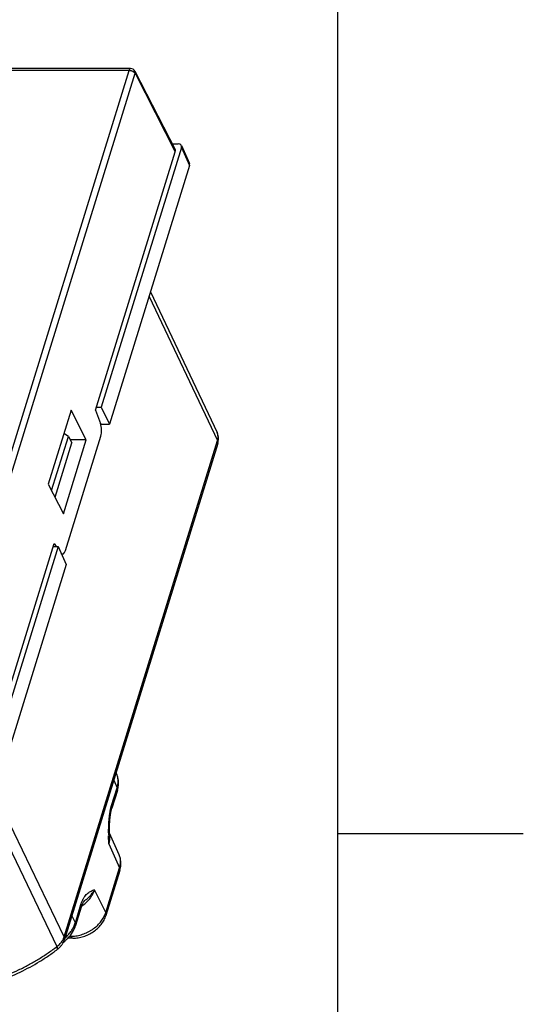
# Model space of a CAD drawing. Units: inches. Extents: x 0 to 10.3, y 0 to 8.2.
# Drawn here: x 9.5 to 10.3, y 3.8 to 5.4 of the extents above; entities that cross this region are included whole.
import ezdxf

# ---------------------------------------------------------------- set-up
doc = ezdxf.new("R2010")
doc.units = ezdxf.units.IN
doc.header["$LTSCALE"] = 0.605
doc.header["$MEASUREMENT"] = 0
doc.layers.get('0').update_dxf_attribs({"linetype": 'CONTINUOUS'})
doc.layers.add('0_COMPONENTS', color=7, linetype='CONTINUOUS')

msp = doc.modelspace()

# ---------------------------------------------------------------- linework, layer by layer
at = {"color": 5, "linetype": 'CONTINUOUS'}
for p, q in [((10.04, 0.35), (10.04, 7.85)), ((10.04, 4.1), (10.33, 4.1))]:
    msp.add_line(p, q, dxfattribs=at)
at = {"layer": '0_COMPONENTS', "color": 9, "linetype": 'CONTINUOUS'}
for p, q in [((9.7136, 5.2942), (8.5203, 5.2942)), ((9.4, 4.2794), (9.7136, 5.2942)), ((9.4091, 4.2748), (9.7227, 5.2896)), ((9.7191, 5.2929), (9.7213, 5.2913)), ((9.7227, 5.2896), (9.7856, 5.1669)), ((9.7952, 5.1734), (9.8078, 5.1453)), ((9.7445, 4.9404), (9.8516, 4.7148)), ((9.6117, 3.9384), (9.8516, 4.7148)), ((9.6893, 4.1836), (9.6946, 4.1718)), ((9.6117, 3.9384), (9.504, 4.1622)), ((9.6859, 4.1438), (9.6946, 4.1718)), ((9.4968, 4.1389), (9.6004, 3.9232)), ((9.6849, 4.1401), (9.6859, 4.1438)), ((9.6817, 4.084), (9.6814, 4.0966)), ((9.6817, 4.084), (9.6825, 4.0966)), ((9.6817, 4.084), (9.6985, 4.0465)), ((9.6768, 3.9763), (9.6985, 4.0465)), ((9.6768, 3.9763), (9.6594, 4.0122)), ((9.6381, 3.989), (9.6395, 3.9931)), ((9.6293, 3.9605), (9.6381, 3.989)), ((9.6293, 3.9605), (9.6238, 3.9718)), ((9.62, 3.9393), (9.6218, 3.9393)), ((9.6211, 3.9407), (9.6218, 3.9393))]:
    msp.add_line(p, q, dxfattribs=at)
at = {"layer": '0_COMPONENTS', "color": 7, "linetype": 'CONTINUOUS'}
for p, q in [((9.7158, 5.2971), (8.5226, 5.2971)), ((9.7225, 5.293), (9.7854, 5.1703)), ((9.7808, 5.1792), (9.7901, 5.1792)), ((9.6606, 4.7624), (9.7856, 5.1669)), ((9.7952, 5.1734), (9.6697, 4.7673)), ((9.7951, 5.1766), (9.8077, 5.1484)), ((9.8078, 5.1453), (9.6827, 4.7404)), ((9.7467, 4.9475), (9.851, 4.7278)), ((9.6228, 4.7626), (9.587, 4.6469)), ((9.6463, 4.716), (9.6228, 4.7626)), ((9.6606, 4.7624), (9.6685, 4.7417)), ((9.6621, 4.7673), (9.6697, 4.7673)), ((9.6697, 4.7673), (9.6827, 4.7404)), ((9.6689, 4.7404), (9.6827, 4.7404)), ((9.5922, 4.6366), (9.6184, 4.7211)), ((9.6105, 4.6003), (9.6463, 4.716)), ((9.6184, 4.7211), (9.6115, 4.7262)), ((9.6137, 4.543), (9.669, 4.722)), ((9.6184, 4.7211), (9.6239, 4.7116)), ((9.6463, 4.716), (9.6213, 4.716)), ((9.5975, 4.6262), (9.6239, 4.7116)), ((9.8521, 4.7104), (9.6122, 3.9341)), ((9.587, 4.6469), (9.6105, 4.6003)), ((9.4712, 4.1494), (9.5962, 4.5539)), ((9.6023, 4.549), (9.4768, 4.1429)), ((9.5947, 4.549), (9.6023, 4.549)), ((9.5962, 4.5539), (9.5995, 4.549)), ((9.6023, 4.549), (9.6149, 4.5209)), ((9.609, 4.5373), (9.6075, 4.5373)), ((9.6149, 4.5209), (9.4898, 4.116)), ((9.6938, 4.194), (9.693, 4.1957)), ((9.695, 4.1675), (9.6864, 4.1395)), ((9.6825, 4.0966), (9.6825, 4.1016)), ((9.6978, 4.0665), (9.6825, 4.1006)), ((9.6825, 4.0966), (9.6825, 4.0967)), ((9.6989, 4.0423), (9.6772, 3.972)), ((9.6422, 3.9928), (9.6442, 3.9951)), ((9.6442, 3.9951), (9.6442, 3.9951)), ((9.6386, 3.9848), (9.6297, 3.9562)), ((9.6254, 3.9362), (9.6176, 3.9362))]:
    msp.add_line(p, q, dxfattribs=at)
for points in [[(9.6825, 4.1016), (9.6826, 4.1118), (9.6832, 4.121), (9.6841, 4.1292), (9.6855, 4.1362), (9.6864, 4.1395)], [(9.6386, 3.9848), (9.6399, 3.9885), (9.6422, 3.9928)]]:
    msp.add_lwpolyline(points, dxfattribs=at)
for centre, radius, start, end in [((9.7158, 5.2896), 0.0075, 27.1482, 89.9711), ((9.8368, 4.7211), 0.0157, 24.2644, 25.3866), ((9.6568, 4.1796), 0.04, 348.4015, 356.2106), ((9.6543, 4.1801), 0.0426, 342.8119, 348.3876), ((9.662, 4.0537), 0.0387, 342.8102, 348.9505), ((9.6642, 4.0533), 0.0364, 348.9742, 356.2779), ((9.5718, 3.9803), 0.0636, 307.6305, 311.1737), ((9.5732, 3.9786), 0.0614, 311.1758, 316.1027), ((9.5805, 3.9463), 0.0344, 307.4032, 311.127)]:
    msp.add_arc(centre, radius, start, end, dxfattribs=at)
at = {"layer": '0_COMPONENTS', "color": 9, "linetype": 'CONTINUOUS'}
for centre, radius, start, end in [((9.6688, 4.1828), 0.0273, 17.6128, 24.1507), ((10.183, 4.1002), 0.5016, 179.8984, 180.4216), ((9.6565, 4.0936), 0.0266, 6.7067, 7.9661), ((9.6753, 4.0565), 0.0246, 17.6375, 24.1509), ((9.6404, 3.9875), 0.0381, 337.5258, 342.9343), ((9.5891, 3.9728), 0.042, 338.0437, 342.9305), ((9.4034, 4.1808), 0.3243, 307.1173, 307.4065)]:
    msp.add_arc(centre, radius, start, end, dxfattribs=at)
at = {"layer": '0_COMPONENTS', "color": 7, "linetype": 'CONTINUOUS'}
for centre, major_axis, ratio, start_param, end_param in [((9.7883, 5.1734), (0.00673, 0.00331), 0.721287, -0.59731, 0.973182), ((9.7787, 5.1669), (0.00673, 0.0033), 0.721441, -0.597291, 0.012632), ((9.8009, 5.1453), (0.00673, 0.00331), 0.721287, -0.59731, -0.025256), ((9.6643, 4.7313), (-0.0001, 0.015), 0.395703, -2.243937, -0.812767), ((9.609, 4.5523), (-0.0001, 0.015), 0.395703, -3.504846, -2.243937)]:
    msp.add_ellipse(centre, major_axis=major_axis, ratio=ratio, start_param=start_param, end_param=end_param, dxfattribs=at)
at = {"layer": '0_COMPONENTS', "color": 9, "linetype": 'CONTINUOUS'}
for points, knots in [([(9.7136, 5.2942), (9.7137, 5.2946), (9.7139, 5.2952), (9.7143, 5.2959), (9.7145, 5.2963), (9.7149, 5.2966), (9.7152, 5.2969), (9.7155, 5.297), (9.7157, 5.2971), (9.7158, 5.2971)], [0, 0, 0, 0, 0.331146, 0.476094, 0.605884, 0.720832, 0.822628, 0.914179, 1, 1, 1, 1]), ([(9.7136, 5.2942), (9.714, 5.2942), (9.715, 5.2942), (9.7164, 5.2939), (9.7178, 5.2935), (9.7187, 5.2931), (9.7191, 5.2929)], [0, 0, 0, 0, 0.241335, 0.493281, 0.748335, 1, 1, 1, 1]), ([(9.7213, 5.2913), (9.7216, 5.2911), (9.7222, 5.2905), (9.7226, 5.2899), (9.7227, 5.2896)], [0, 0, 0, 0, 0.526961, 1, 1, 1, 1]), ([(9.7227, 5.2896), (9.7228, 5.2899), (9.7229, 5.2905), (9.723, 5.2914), (9.7228, 5.2922), (9.7226, 5.2927), (9.7225, 5.293)], [0, 0, 0, 0, 0.26398, 0.517137, 0.761198, 1, 1, 1, 1]), ([(9.8521, 4.7104), (9.8522, 4.7108), (9.8523, 4.7115), (9.8523, 4.7126), (9.8521, 4.7137), (9.8518, 4.7144), (9.8516, 4.7148)], [0, 0, 0, 0, 0.23417, 0.475503, 0.729594, 1, 1, 1, 1]), ([(9.6946, 4.1718), (9.6951, 4.1734), (9.6959, 4.1767), (9.6964, 4.1817), (9.6961, 4.1865), (9.6954, 4.1896), (9.6949, 4.1911)], [0, 0, 0, 0, 0.262572, 0.515791, 0.760777, 1, 1, 1, 1]), ([(9.695, 4.1675), (9.6951, 4.1678), (9.6953, 4.1685), (9.6953, 4.1696), (9.695, 4.1707), (9.6948, 4.1714), (9.6946, 4.1718)], [0, 0, 0, 0, 0.234652, 0.476242, 0.730187, 1, 1, 1, 1]), ([(9.6813, 4.1011), (9.6814, 4.1045), (9.6814, 4.1095), (9.6817, 4.1163), (9.682, 4.1212), (9.6825, 4.1261), (9.683, 4.1302), (9.6835, 4.1333), (9.684, 4.1364), (9.6845, 4.1386), (9.6849, 4.1401)], [0, 0, 0, 0, 0.257643, 0.385837, 0.513126, 0.639017, 0.762863, 0.823822, 0.883961, 1, 1, 1, 1]), ([(9.6859, 4.1438), (9.6861, 4.1435), (9.6864, 4.1428), (9.6866, 4.1417), (9.6866, 4.1406), (9.6865, 4.1399), (9.6864, 4.1396)], [0, 0, 0, 0, 0.256901, 0.508015, 0.754311, 1, 1, 1, 1]), ([(9.6829, 4.0973), (9.6827, 4.0985), (9.6822, 4.1008), (9.6814, 4.1031), (9.6809, 4.1041)], [0, 0, 0, 0, 0.503134, 1, 1, 1, 1]), ([(9.6817, 4.084), (9.6823, 4.0861), (9.683, 4.0893), (9.6832, 4.0936), (9.683, 4.0957), (9.6829, 4.0967)], [0, 0, 0, 0, 0.512537, 0.759065, 1, 1, 1, 1]), ([(9.6985, 4.0465), (9.6989, 4.048), (9.6996, 4.051), (9.7001, 4.0554), (9.6998, 4.0598), (9.6992, 4.0626), (9.6987, 4.0639)], [0, 0, 0, 0, 0.262569, 0.515781, 0.760763, 1, 1, 1, 1]), ([(9.6989, 4.0423), (9.699, 4.0426), (9.6991, 4.0433), (9.6991, 4.0444), (9.6989, 4.0455), (9.6986, 4.0462), (9.6985, 4.0465)], [0, 0, 0, 0, 0.234652, 0.476242, 0.730187, 1, 1, 1, 1]), ([(9.6395, 3.9931), (9.6401, 3.9946), (9.6414, 3.9975), (9.6437, 4.0013), (9.6462, 4.0044), (9.6488, 4.0068), (9.6514, 4.0087), (9.6541, 4.0101), (9.6568, 4.0112), (9.6586, 4.0119), (9.6594, 4.0122)], [0, 0, 0, 0, 0.174894, 0.328883, 0.46468, 0.58603, 0.696962, 0.801138, 0.901455, 1, 1, 1, 1]), ([(9.6442, 3.9951), (9.6457, 3.9964), (9.6486, 3.999), (9.6528, 4.0032), (9.6564, 4.0075), (9.6585, 4.0106), (9.6594, 4.0122)], [0, 0, 0, 0, 0.258331, 0.514911, 0.763759, 1, 1, 1, 1]), ([(9.6465, 3.9924), (9.648, 3.9938), (9.6509, 3.9968), (9.6546, 4.0017), (9.6575, 4.0068), (9.6589, 4.0104), (9.6594, 4.0122)], [0, 0, 0, 0, 0.264929, 0.520639, 0.765886, 1, 1, 1, 1]), ([(9.6393, 3.9865), (9.6399, 3.987), (9.6424, 3.9888), (9.6448, 3.9908), (9.6465, 3.9924)], [0, 0, 0, 0, 0.252664, 1, 1, 1, 1]), ([(9.6381, 3.989), (9.6383, 3.9887), (9.6385, 3.988), (9.6388, 3.9869), (9.6388, 3.9858), (9.6387, 3.9851), (9.6386, 3.9848)], [0, 0, 0, 0, 0.256902, 0.508044, 0.754364, 1, 1, 1, 1]), ([(9.6768, 3.9763), (9.6769, 3.9759), (9.6772, 3.9752), (9.6774, 3.9741), (9.6774, 3.973), (9.6773, 3.9723), (9.6772, 3.972)], [0, 0, 0, 0, 0.269891, 0.523851, 0.765389, 1, 1, 1, 1]), ([(9.6218, 3.9393), (9.6232, 3.9393), (9.6259, 3.9394), (9.63, 3.9398), (9.6342, 3.9406), (9.6398, 3.9421), (9.6452, 3.9441), (9.6504, 3.9467), (9.6554, 3.9496), (9.6612, 3.9537), (9.6663, 3.9586), (9.6698, 3.9628), (9.6727, 3.9671), (9.6746, 3.9706), (9.6755, 3.9729)], [0, 0, 0, 0, 0.060932, 0.123254, 0.186678, 0.250932, 0.380945, 0.446304, 0.511522, 0.64041, 0.765719, 0.826563, 0.885983, 1, 1, 1, 1]), ([(9.6293, 3.9605), (9.6295, 3.9601), (9.6297, 3.9594), (9.63, 3.9583), (9.63, 3.9572), (9.6298, 3.9566), (9.6297, 3.9562)], [0, 0, 0, 0, 0.269891, 0.52385, 0.765389, 1, 1, 1, 1]), ([(9.6134, 3.9369), (9.615, 3.9384), (9.6181, 3.9414), (9.6222, 3.9464), (9.6256, 3.9516), (9.6274, 3.9553), (9.6281, 3.9571)], [0, 0, 0, 0, 0.262422, 0.51729, 0.763466, 1, 1, 1, 1]), ([(9.6117, 3.9384), (9.6119, 3.938), (9.6122, 3.9373), (9.6124, 3.9362), (9.6124, 3.9351), (9.6123, 3.9344), (9.6122, 3.9341)], [0, 0, 0, 0, 0.270485, 0.52459, 0.765871, 1, 1, 1, 1]), ([(9.6254, 3.9362), (9.6252, 3.9362), (9.6249, 3.9362), (9.6244, 3.9364), (9.6239, 3.9366), (9.6235, 3.937), (9.623, 3.9374), (9.6224, 3.9382), (9.622, 3.9388), (9.6218, 3.9393)], [0, 0, 0, 0, 0.097043, 0.197596, 0.304752, 0.420978, 0.548051, 0.68683, 1, 1, 1, 1]), ([(9.4761, 3.8637), (9.4816, 3.865), (9.4926, 3.868), (9.5088, 3.8733), (9.5248, 3.8795), (9.5406, 3.8865), (9.556, 3.8943), (9.5709, 3.9029), (9.5853, 3.9121), (9.5946, 3.9188), (9.5991, 3.9222)], [0, 0, 0, 0, 0.123706, 0.248412, 0.373752, 0.499433, 0.625186, 0.750735, 0.875795, 1, 1, 1, 1]), ([(9.6013, 3.919), (9.6014, 3.919), (9.6014, 3.919), (9.6015, 3.9192), (9.6016, 3.9193), (9.6016, 3.9195), (9.6016, 3.9199), (9.6015, 3.9204), (9.6014, 3.921), (9.6011, 3.9217), (9.6008, 3.9224), (9.6006, 3.9229), (9.6004, 3.9232)], [0, 0, 0, 0, 0.028477, 0.058584, 0.091729, 0.128948, 0.218029, 0.329117, 0.463419, 0.620781, 0.800095, 1, 1, 1, 1])]:
    msp.add_open_spline(points, degree=3, knots=knots, dxfattribs=at)
at = {"layer": '0_COMPONENTS', "color": 7, "linetype": 'CONTINUOUS'}
for points, knots in [([(9.8532, 4.7177), (9.8532, 4.7195), (9.853, 4.7221), (9.852, 4.7254), (9.8514, 4.7271), (9.851, 4.7278)], [0, 0, 0, 0, 0.49995, 0.750004, 1, 1, 1, 1]), ([(9.8516, 4.7148), (9.852, 4.7159), (9.8525, 4.7181), (9.8527, 4.7214), (9.8522, 4.7246), (9.8516, 4.7266), (9.8511, 4.7275)], [0, 0, 0, 0, 0.263818, 0.516643, 0.760696, 1, 1, 1, 1]), ([(9.8521, 4.7104), (9.8525, 4.7116), (9.853, 4.714), (9.8532, 4.7165), (9.8532, 4.7177)], [0, 0, 0, 0, 0.500995, 1, 1, 1, 1]), ([(9.6968, 4.1769), (9.6969, 4.1784), (9.6969, 4.1813), (9.6964, 4.1857), (9.6954, 4.1899), (9.6944, 4.1927), (9.6938, 4.194)], [0, 0, 0, 0, 0.251567, 0.501733, 0.750943, 1, 1, 1, 1]), ([(9.7005, 4.0509), (9.7006, 4.0522), (9.7006, 4.0549), (9.7002, 4.0589), (9.6992, 4.0628), (9.6983, 4.0653), (9.6978, 4.0665)], [0, 0, 0, 0, 0.251264, 0.501381, 0.750714, 1, 1, 1, 1]), ([(9.6254, 3.9362), (9.6281, 3.9362), (9.6338, 3.9367), (9.6406, 3.9383), (9.646, 3.9403), (9.6512, 3.9426), (9.6574, 3.9462), (9.6641, 3.9515), (9.6698, 3.9576), (9.6743, 3.9645), (9.6764, 3.9695), (9.6772, 3.972)], [0, 0, 0, 0, 0.124469, 0.251395, 0.31543, 0.379642, 0.507852, 0.63476, 0.759315, 0.881083, 1, 1, 1, 1]), ([(9.6175, 3.936), (9.6203, 3.9389), (9.6252, 3.9452), (9.6286, 3.9525), (9.6297, 3.9562)], [0, 0, 0, 0, 0.508626, 1, 1, 1, 1]), ([(9.6004, 3.9232), (9.6013, 3.9239), (9.6031, 3.9253), (9.6062, 3.9285), (9.6082, 3.9311), (9.6093, 3.9329)], [0, 0, 0, 0, 0.25929, 0.513543, 1, 1, 1, 1]), ([(9.6031, 3.9204), (9.6041, 3.9213), (9.6061, 3.9233), (9.6087, 3.9266), (9.6108, 3.9302), (9.6118, 3.9327), (9.6122, 3.9341)], [0, 0, 0, 0, 0.25358, 0.504621, 0.75331, 1, 1, 1, 1]), ([(9.6093, 3.9329), (9.6095, 3.9334), (9.6105, 3.9351), (9.6113, 3.937), (9.6117, 3.9384)], [0, 0, 0, 0, 0.257455, 1, 1, 1, 1]), ([(9.479, 3.8604), (9.4845, 3.8617), (9.4954, 3.8647), (9.517, 3.8718), (9.5434, 3.8828), (9.5685, 3.8965), (9.5876, 3.9089), (9.5968, 3.9155), (9.6013, 3.919)], [0, 0, 0, 0, 0.123862, 0.248645, 0.499585, 0.750735, 0.875778, 1, 1, 1, 1])]:
    msp.add_open_spline(points, degree=3, knots=knots, dxfattribs=at)

doc.saveas('drawing.dxf')
